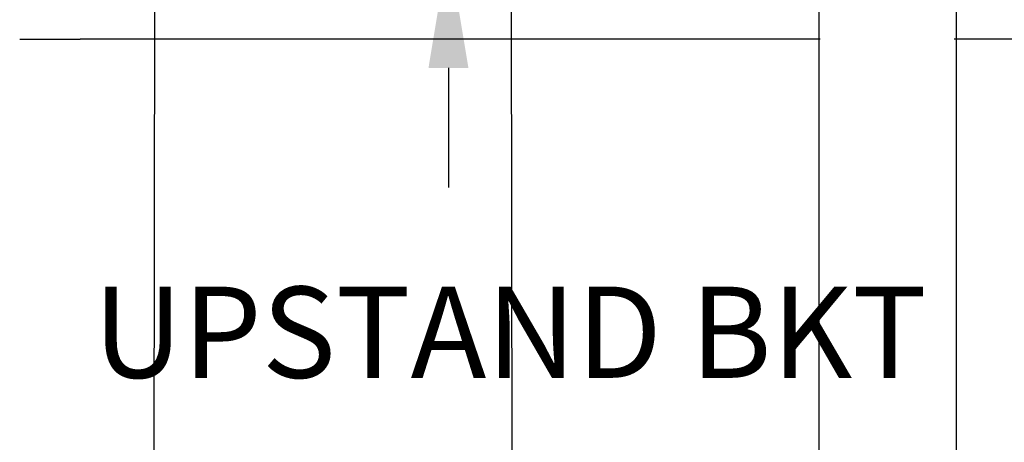
# Model space of a CAD drawing. Units: inches. Extents: x 13 to 429, y -88 to 207.
# Drawn here: x 60 to 72, y -12 to -7 of the extents above; entities that cross this region are included whole.
import ezdxf
from ezdxf.enums import TextEntityAlignment as Align

# ---------------------------------------------------------------- set-up
doc = ezdxf.new("R2010")
doc.units = ezdxf.units.IN
doc.header["$MEASUREMENT"] = 0
doc.layers.add('DIM', color=3, linetype='Continuous')

# ---------------------------------------------------------------- blocks, each defined once
blk = doc.blocks.new('JACK_BRACKET_NEW')
at = {"linetype": 'Continuous'}
blk.add_line((-19.015, -2), (-17.688, -2), dxfattribs=at)
for points in [[(-1.482, -2, 0), (-17.688, -2, 0)], [(8.938, -2, 0), (1.455, -2, 0)]]:
    blk.add_polyline3d(points)
blk = doc.blocks.new('RAIL_ELEV_LABEL')
at = {"layer": 'DIM'}
blk.add_line((0.785, -0.007), (-1.157, -0.007), dxfattribs=at)
at = {"layer": 'DIM', "linetype": 'ByBlock'}
blk.add_line((-0.248, -2.632), (-0.248, -5.257), dxfattribs=at)
at = {"layer": 'DIM', "color": 0, "linetype": 'ByBlock'}
for p in [(-0.248, -0.007), (-0.186, -0.007), (-0.186, -0.007)]:
    blk.add_point(p, dxfattribs=at)
at = {"layer": 'DIM', "linetype": 'ByBlock'}
blk.add_solid([(-0.685, -2.632), (0.19, -2.632), (-0.248, -0.007)], dxfattribs=at)
at = {"layer": 'DIM'}
blk.add_attdef('RAILELEV', text='', height=2, dxfattribs=at).set_placement((1.1, -9.428), align=Align.CENTER)

msp = doc.modelspace()

# ---------------------------------------------------------------- linework, layer by layer
at = {"linetype": 'Continuous'}
for p, q in [((61.25451, -40.99875), (61.5892, 180.06375)), ((65.75451, -40.99875), (65.4142, 180.06375))]:
    msp.add_line(p, q, dxfattribs=at)
msp.add_lwpolyline([(69.49232, -2.92453), (71.17982, -2.92453), (71.17982, -43.42453), (69.49232, -43.42453)], close=True, dxfattribs=at)

# ---------------------------------------------------------------- block references
at = {"linetype": 'Continuous', "xscale": 0.5625, "yscale": 0.5625, "zscale": 0.5625}
msp.add_blockref('JACK_BRACKET_NEW', (70.33607, -5.77219), dxfattribs=at)
msp.add_blockref('RAIL_ELEV_LABEL', (65.06264, -5.77219), dxfattribs=at).add_auto_attribs({'RAILELEV': 'UPSTAND BKT'})

doc.saveas('drawing.dxf')
